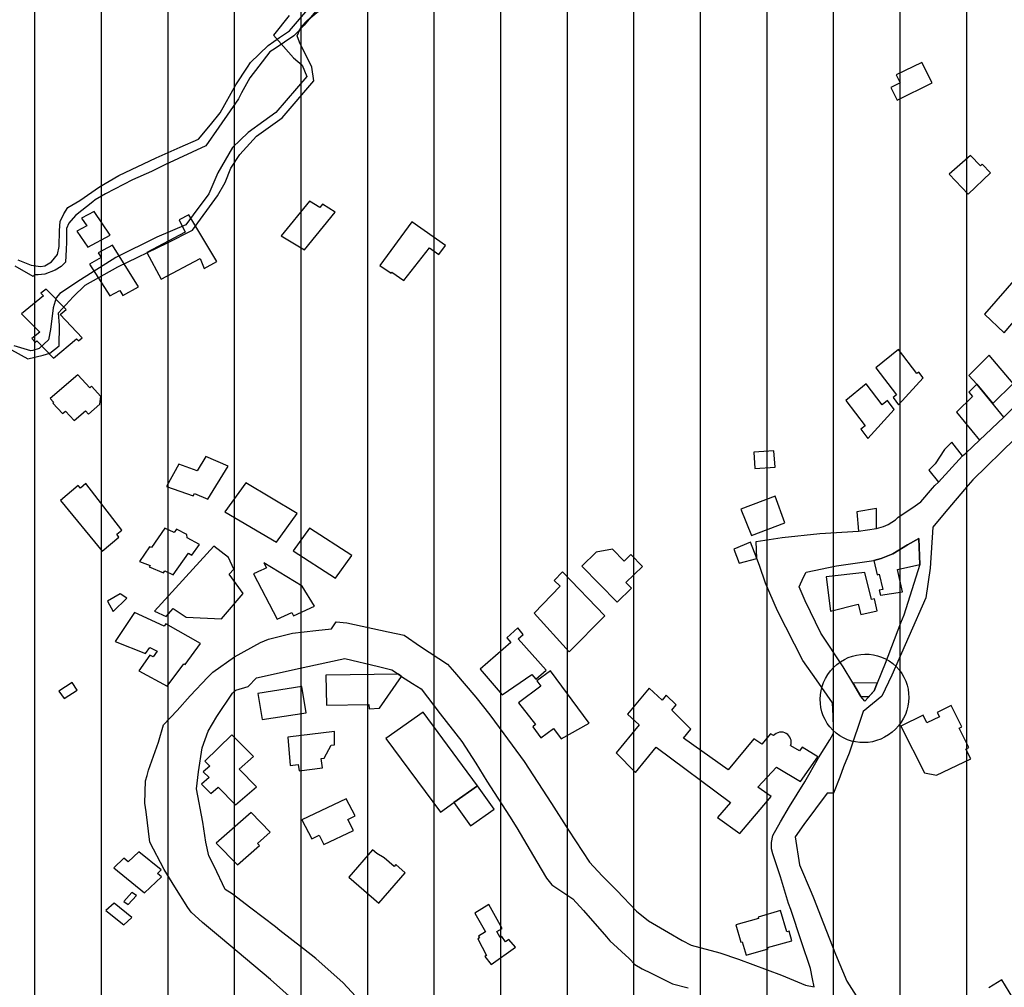
# Model space of a CAD drawing. Units: millimetres. Extents: x 345930 to 359647, y 4624190 to 4633983.
# Drawn here: x 352165 to 352541, y 4629075 to 4629445 of the extents above; entities that cross this region are included whole.
import ezdxf

# ---------------------------------------------------------------- set-up
doc = ezdxf.new("R2010")
doc.units = ezdxf.units.MM
for name, color, linetype in [('ClasseIII', 30, 'Continuous'), ('G_FABBRICATI', 3, 'Continuous'), ('G_STRADE', 5, 'Continuous')]:
    doc.layers.add(name, color=color, linetype=linetype)

msp = doc.modelspace()

# ---------------------------------------------------------------- hatches: boundary and pattern name
at = {"layer": 'ClasseIII'}
h = msp.add_hatch(dxfattribs=at)
h.set_pattern_fill('LINE', color=256, scale=8, angle=90, style=0)
h.paths.add_polyline_path([(353527.24, 4629667.62), (353550.14, 4629678.46), (353563.4, 4629692.92), (353559.79, 4629704.96), (353576.66, 4629718.21), (353597.15, 4629742.3), (353608, 4629761.57), (353628.5, 4629773.62), (353639.34, 4629797.7), (353646.58, 4629821.79), (353641.76, 4629837.45), (353651.4, 4629841.07), (353638.14, 4629872.38), (353650.19, 4629882.02), (353642.96, 4629894.06), (353671.32, 4629905.87), (353650.37, 4629916.33), (353648.22, 4629944.25), (353618.12, 4629995.8), (353618.12, 4630019.42), (353594.48, 4630045.2), (353607.38, 4630058.08), (353590.18, 4630086), (353609.53, 4630090.3), (353622.42, 4630101.04), (353607.38, 4630133.25), (353598.78, 4630167.62), (353631.02, 4630191.24), (353628.87, 4630206.28), (353631.02, 4630253.53), (353590.18, 4630247.08), (353588.03, 4630257.82), (353572.99, 4630290.04), (353519.25, 4630296.48), (353478.41, 4630317.96), (353444.02, 4630324.4), (353418.23, 4630317.96), (353418.23, 4630324.4), (353411.78, 4630363.06), (353433.27, 4630367.36), (353433.27, 4630371.65), (353411.78, 4630416.75), (353375.24, 4630421.05), (353360.19, 4630440.38), (353327.95, 4630438.23), (353263.46, 4630414.61), (353220.48, 4630373.8), (353175.34, 4630341.58), (353147.39, 4630343.73), (353110.85, 4630373.8), (353074.31, 4630401.72), (353067.86, 4630425.35), (353076.46, 4630464), (353091.51, 4630541.32), (353162.44, 4630618.64), (353244.12, 4630708.85), (353317.2, 4630734.62), (353325.8, 4630743.21), (353342.99, 4630777.57), (353302.15, 4630779.72), (353175.34, 4630760.39), (353080.76, 4630721.73), (353054.97, 4630741.06), (353011.98, 4630732.47), (353029.17, 4630717.44), (352941.05, 4630695.96), (352754.04, 4630603.61), (352717.5, 4630633.67), (352650.87, 4630704.55), (352618.63, 4630749.65), (352605.73, 4630726.03), (352592.84, 4630706.7), (352555.44, 4630669.33), (352517.61, 4630655.15), (352511.16, 4630642.27), (352496.11, 4630603.61), (352500.41, 4630573.54), (352448.82, 4630554.21), (352429.48, 4630543.47), (352423.03, 4630498.37), (352416.58, 4630457.56), (352397.06, 4630425.31), (352375.45, 4630404.92), (352369.44, 4630391.72), (352333.42, 4630364.12), (352291.39, 4630323.33), (352112.48, 4630367.72), (352096.87, 4630317.33), (352024.83, 4630341.33), (352022.43, 4630307.74), (351974.4, 4630300.54), (351896.35, 4630323.33), (351803.89, 4630326.93), (351715.04, 4630364.12), (351660.09, 4630348.32), (351604.05, 4630332.54), (351515.65, 4630334.91), (351454.09, 4630345.95), (351397.26, 4630366.45), (351351.48, 4630381.44), (351309.65, 4630415.35), (351268.61, 4630450.84), (351239.41, 4630468.19), (351219.67, 4630427.18), (351188.32, 4630356.33), (351183.39, 4630326.81), (351162.47, 4630254.25), (351161.24, 4630165.7), (351156.31, 4630059.92), (351151.39, 4630039.02), (351189.55, 4629999.66), (351167.39, 4629936.94), (351118.45, 4629855.98), (351127.4, 4629825.81), (351111.74, 4629795.65), (351137.46, 4629772.19), (351132.99, 4629756.55), (351149.76, 4629743.14), (351151.99, 4629712.97), (351129.63, 4629653.76), (351105.03, 4629650.41), (351052.48, 4629643.7), (351026.76, 4629639.24), (351022.29, 4629590.08), (351018.94, 4629572.2), (350999.93, 4629515.22), (350986.51, 4629461.6), (350955.2, 4629411.32), (350938.43, 4629404.62), (350903.77, 4629362.16), (350880.29, 4629355.46), (350855.8, 4629359.1), (350826.26, 4629366.48), (350833.64, 4629339.42), (350843.49, 4629287.76), (350841.03, 4629248.41), (350836.1, 4629196.75), (350826.26, 4629147.56), (350826.26, 4629120.5), (350804.1, 4629088.52), (350804.1, 4629059), (350799.18, 4629041.79), (350786.87, 4629009.81), (350777.02, 4628975.37), (350774.56, 4628931.09), (350757.33, 4628904.04), (350742.56, 4628874.52), (350737.63, 4628830.24), (350725.33, 4628822.86), (350722.86, 4628798.27), (350708.09, 4628753.99), (350693.32, 4628726.93), (350663.78, 4628719.55), (350641.63, 4628736.77), (350617.01, 4628707.25), (350592.39, 4628702.33), (350565.31, 4628697.42), (350528.38, 4628662.98), (350498.84, 4628658.06), (350429.91, 4628662.98), (350363.45, 4628675.28), (350341.29, 4628633.46), (350316.67, 4628557.21), (350274.82, 4628451.44), (350242.82, 4628380.1), (350161.58, 4628330.91), (350129.67, 4628324.73), (350127.6, 4628312.75), (350140.89, 4628302.88), (350146.29, 4628274.12), (350146.56, 4628273.98), (350165.18, 4628281.56), (350194.77, 4628279.59), (350234.22, 4628279.59), (350259.87, 4628281.56), (350311.16, 4628287.47), (350338.78, 4628281.56), (350406.45, 4628298.95), (350421.7, 4628301.88), (350453.37, 4628307.74), (350477.41, 4628322.98), (350500.87, 4628325.32), (350547.19, 4628333.52), (350563.02, 4628332.35), (350568.89, 4628327.08), (350589.41, 4628328.84), (350607.59, 4628320.05), (350615.22, 4628310.67), (350631.05, 4628310.67), (350646.29, 4628308.33), (350663.3, 4628308.91), (350690.28, 4628313.02), (350718.42, 4628305.98), (350829.25, 4628282.55), (350882.03, 4628293.68), (350906.15, 4628293.78), (350943.42, 4628295.74), (350968.93, 4628295.74), (350983.31, 4628294.43), (350995.74, 4628284.63), (351011.43, 4628266.99), (351023.85, 4628251.31), (351050.01, 4628244.78), (351104.94, 4628240.2), (351141.56, 4628236.28), (351163.79, 4628222.56), (351191.91, 4628223.21), (351208.25, 4628202.96), (351226.56, 4628192.51), (351243.56, 4628185.32), (351255.33, 4628168.33), (351272.99, 4628163.76), (351288.03, 4628153.96), (351323.34, 4628126.52), (351366.5, 4628093.19), (351367.15, 4628084.7), (351374.34, 4628070.98), (351378.54, 4628059.19), (351395.74, 4628051.62), (351422.59, 4628029.61), (351452.19, 4628011.73), (351472.15, 4627975.28), (351489.36, 4627932.64), (351507.94, 4627906.5), (351538.23, 4627867.99), (351558.88, 4627835.66), (351571.26, 4627814.34), (351600.86, 4627794.4), (351632.52, 4627774.45), (351658.22, 4627756.22), (351665.61, 4627744.62), (351681.44, 4627711.4), (351694.63, 4627688.2), (351689.89, 4627665.53), (351692, 4627628.62), (351688.3, 4627587.49), (351685.66, 4627551.11), (351684.08, 4627523.69), (351688.83, 4627485.73), (351691.63, 4627459.73), (351675.37, 4627390.71), (351618.49, 4627346.05), (351590.04, 4627333.87), (351585.98, 4627305.45), (351577.85, 4627268.91), (351573.79, 4627248.61), (351561.6, 4627147.1), (351557.54, 4627041.54), (351533.16, 4626972.52), (351525.31, 4626899.37), (351585.8, 4626855.33), (351605.58, 4626838.83), (351638.8, 4626879.14), (351711.94, 4626883.2), (351817.59, 4626846.66), (351947.62, 4626866.96), (352032.95, 4626907.56), (352093.9, 4626964.4), (352114.21, 4626996.88), (352158.91, 4627057.78), (352158.91, 4627126.8), (352187.35, 4627195.83), (352187.35, 4627264.85), (352199.55, 4627297.33), (352240.18, 4627313.57), (352313.32, 4627321.69), (352402.71, 4627317.63), (352463.66, 4627285.15), (352536.8, 4627228.31), (352622.13, 4627074.02), (352666.83, 4627000.94), (352695.27, 4626980.64), (352687.15, 4626935.98), (352703.4, 4626871.02), (352727.78, 4626879.14), (352723.72, 4626806.06), (352691.21, 4626765.46), (352670.89, 4626769.52), (352650.58, 4626720.8), (352674.96, 4626651.77), (352691.21, 4626647.71), (352670.89, 4626534.03), (352679.02, 4626473.13), (352687.15, 4626404.11), (352687.15, 4626335.09), (352715.59, 4626294.49), (352739.97, 4626237.65), (352760.29, 4626172.68), (352768.41, 4626149.7), (352795.82, 4626134.3), (352807.35, 4626141.71), (352815.7, 4626163.95), (352867.19, 4626169.51), (352940.94, 4626205.67), (353011.91, 4626254.33), (353075.92, 4626289.09), (353126.02, 4626311.34), (353196.99, 4626333.59), (353256.82, 4626362.79), (353306.92, 4626394.77), (353383.83, 4626407.32), (353370.93, 4626621.41), (353379.28, 4626678.42), (353235.02, 4626888.4), (353219.34, 4626917.78), (353274.22, 4627000.04), (353291.86, 4627050.96), (353289.9, 4627086.21), (353350.66, 4627082.29), (353425.15, 4627078.38), (353497.67, 4627078.38), (353556.47, 4627086.21), (353585.87, 4627099.92), (353664.27, 4627174.34), (353691.71, 4627209.6), (353752.72, 4627259.88), (353755.5, 4627268.22), (353742.87, 4627352.36), (353740.38, 4627402.08), (353700.27, 4627421.18), (353729.79, 4627582.83), (353714.48, 4627671.29), (353710.11, 4627732.46), (353735.25, 4627777.23), (353758.74, 4627813.62), (353784.61, 4627859.79), (353775.37, 4627879.48), (353758.12, 4627907.8), (353734.72, 4627942.88), (353721.16, 4627951.5), (353700.83, 4627960.74), (353680.5, 4627974.89), (353657.71, 4628006.9), (353628.83, 4628027.55), (353601.01, 4628043.79), (353578.82, 4628050.35), (353589.45, 4628066.59), (353596.01, 4628075.96), (353607.57, 4628092.82), (353622.42, 4628101.59), (353600.44, 4628140.62), (353580.91, 4628165.02), (353576.03, 4628199.17), (353573.59, 4628223.57), (353571.15, 4628243.08), (353573.59, 4628272.36), (353578.47, 4628308.95), (353583.35, 4628340.66), (353566.26, 4628362.62), (353573.59, 4628426.05), (353578.47, 4628450.44), (353568.7, 4628472.4), (353539.41, 4628496.79), (353502.78, 4628489.48), (353490.58, 4628528.51), (353485.69, 4628594.38), (353490.58, 4628670), (353517.49, 4628658.74), (353528.72, 4628697.2), (353539.94, 4628703.61), (353618.53, 4628735.67), (353666.65, 4628754.9), (353687.5, 4628774.13), (353706.74, 4628806.18), (353721.18, 4628844.64), (353732.4, 4628849.45), (353746.84, 4628846.24), (353762.88, 4628852.65), (353782.12, 4628855.86), (353807.78, 4628875.09), (353830.24, 4628891.11), (353814.2, 4628913.55), (353822.22, 4628931.17), (353809.39, 4628950.41), (353799.76, 4628974.44), (353812.59, 4628985.66), (353817.41, 4629008.1), (353807.78, 4629070.6), (353799.76, 4629141.11), (353804.57, 4629181.17), (353825.42, 4629210.02), (353810.99, 4629216.43), (353782.12, 4629216.43), (353746.84, 4629214.82), (353685.89, 4629221.23), (353661.83, 4629222.84), (353626.55, 4629227.64), (353626.55, 4629240.47), (353591.27, 4629269.31), (353567.21, 4629294.95), (353552.77, 4629327), (353539.94, 4629333.41), (353533.53, 4629352.64), (353507.87, 4629357.45), (353493.49, 4629365.3), (353509.16, 4629418.3), (353507.95, 4629455.64), (353506.75, 4629499), (353501.93, 4629539.95), (353492.28, 4629539.95), (353489.87, 4629554.4), (353492.28, 4629589.33), (353501.93, 4629614.63), (353510.36, 4629633.9), (353521.21, 4629653.17), (353530.86, 4629656.78)])
h.paths.add_polyline_path([(352486.19, 4627830.31), (352502.53, 4627820.61), (352517.57, 4627802.36), (352539.05, 4627781.97), (352540.12, 4627768.02), (352542.27, 4627761.58), (352562.68, 4627731.53), (352572.35, 4627686.45), (352576.64, 4627667.13), (352587.38, 4627643.52), (352590.61, 4627599.52), (352597.05, 4627553.37), (352597.05, 4627525.47), (352605.64, 4627490.05), (352620.68, 4627436.39), (352616.38, 4627402.04), (352611.01, 4627382.73), (352640.01, 4627352.68), (352550.73, 4627281.74), (352531.53, 4627311.89), (352514.34, 4627331.21), (352491.79, 4627347.31), (352455.27, 4627378.43), (352441.31, 4627387.02), (352415.53, 4627411.7), (352380.08, 4627453.56), (352373.64, 4627476.1), (352341.41, 4627544.78), (352326.38, 4627579.13), (352303.82, 4627611.32), (352287.71, 4627663.91), (352329.6, 4627673.57), (352378.73, 4627689.81), (352387.12, 4627716.23), (352385.44, 4627739.72), (352400.55, 4627766.14), (352419.44, 4627758.17), (352444.63, 4627759.01), (352461, 4627768.24), (352476.95, 4627785.86), (352481.99, 4627802.63)], flags=16)

# ---------------------------------------------------------------- linework, layer by layer
at = {"layer": 'G_FABBRICATI'}
for p, q in [((352509.47, 4629428.25), (352499.71, 4629423.43)), ((352513.38, 4629420.42), (352509.47, 4629428.25)), ((352501.2, 4629420.45), (352497.68, 4629418.72)), ((352499.71, 4629423.43), (352501.2, 4629420.45)), ((352500.11, 4629413.86), (352513.38, 4629420.42)), ((352497.68, 4629418.72), (352500.11, 4629413.86)), ((352528.05, 4629392.71), (352519.9, 4629385.61)), ((352531.87, 4629388.72), (352528.05, 4629392.71)), ((352532.55, 4629389.38), (352531.87, 4629388.72)), ((352535.64, 4629386.13), (352532.55, 4629389.38)), ((352519.9, 4629385.61), (352527.18, 4629377.98)), ((352527.18, 4629377.98), (352535.64, 4629386.13)), ((352275.78, 4629375.29), (352265.01, 4629362.03)), ((352279.69, 4629372.86), (352275.78, 4629375.29)), ((352193.66, 4629371.32), (352188.82, 4629368.75)), ((352199.7, 4629362.35), (352193.66, 4629371.32)), ((352280.76, 4629374.17), (352279.69, 4629372.86)), ((352285.63, 4629371.04), (352280.76, 4629374.17)), ((352188.82, 4629368.75), (352190.82, 4629365.89)), ((352229.76, 4629370.11), (352226.01, 4629368.09)), ((352226.01, 4629368.09), (352228.37, 4629363.47)), ((352240.41, 4629352.21), (352229.76, 4629370.11)), ((352273.91, 4629356.63), (352285.63, 4629371.04)), ((352190.82, 4629365.89), (352187.03, 4629363.87)), ((352187.03, 4629363.87), (352191.24, 4629357.77)), ((352314.82, 4629367.41), (352302.64, 4629350.75)), ((352327.72, 4629358.29), (352314.82, 4629367.41)), ((352191.24, 4629357.77), (352199.7, 4629362.35)), ((352228.37, 4629363.47), (352213.71, 4629355.61)), ((352265.01, 4629362.03), (352273.91, 4629356.63)), ((352200.66, 4629358.49), (352195.15, 4629355.49)), ((352210.48, 4629342.51), (352200.66, 4629358.49)), ((352311.8, 4629345.02), (352321.65, 4629357.4)), ((352321.65, 4629357.4), (352325.15, 4629354.95)), ((352325.15, 4629354.95), (352327.72, 4629358.29)), ((352196.32, 4629353.7), (352191.81, 4629351.26)), ((352195.15, 4629355.49), (352196.32, 4629353.7)), ((352213.71, 4629355.61), (352219.24, 4629345.48)), ((352219.24, 4629345.48), (352234.13, 4629353.43)), ((352234.13, 4629353.43), (352235.66, 4629349.61)), ((352191.81, 4629351.26), (352199.63, 4629339.11)), ((352235.66, 4629349.61), (352240.41, 4629352.21)), ((352302.64, 4629350.75), (352306.91, 4629347.84)), ((352306.91, 4629347.84), (352307.19, 4629348.2)), ((352307.19, 4629348.2), (352311.8, 4629345.02)), ((352546.36, 4629347.03), (352533.4, 4629332.08)), ((352175.26, 4629341.69), (352173.31, 4629340.1)), ((352182.89, 4629333.85), (352175.26, 4629341.69)), ((352199.63, 4629339.11), (352203.44, 4629341.2)), ((352203.44, 4629341.2), (352204.61, 4629339.27)), ((352204.61, 4629339.27), (352210.48, 4629342.51)), ((352174.34, 4629339.08), (352165.89, 4629332.23)), ((352173.31, 4629340.1), (352174.34, 4629339.08)), ((352180.65, 4629332), (352182.89, 4629333.85)), ((352165.89, 4629332.23), (352172.84, 4629325.23)), ((352189, 4629323.04), (352180.65, 4629332)), ((352533.4, 4629332.08), (352540.85, 4629325.04)), ((352540.85, 4629325.04), (352546.73, 4629331.84)), ((352172.84, 4629325.23), (352169.82, 4629322.78)), ((352169.82, 4629322.78), (352171.14, 4629321.43)), ((352178.04, 4629315.34), (352186.9, 4629322.67)), ((352186.9, 4629322.67), (352187.61, 4629321.89)), ((352187.61, 4629321.89), (352189, 4629323.04)), ((352171.14, 4629321.43), (352171.75, 4629321.93)), ((352171.75, 4629321.93), (352178.04, 4629315.34)), ((352500.56, 4629318.61), (352491.93, 4629311.63)), ((352507.59, 4629309.43), (352500.56, 4629318.61)), ((352535.19, 4629316.42), (352527.44, 4629308.77)), ((352544.34, 4629305.65), (352535.19, 4629316.42)), ((352491.93, 4629311.63), (352499.86, 4629301.3)), ((352187.34, 4629309.03), (352176.77, 4629299.95)), ((352191.91, 4629304.04), (352187.34, 4629309.03)), ((352500.63, 4629297.57), (352509.97, 4629307.89)), ((352508.35, 4629310.04), (352507.59, 4629309.43)), ((352509.97, 4629307.89), (352508.35, 4629310.04)), ((352527.44, 4629308.77), (352530.42, 4629305.36)), ((352192.64, 4629304.68), (352191.91, 4629304.04)), ((352196.17, 4629300.68), (352192.64, 4629304.68)), ((352488.27, 4629305.52), (352480.42, 4629299.18)), ((352494.38, 4629297.55), (352488.27, 4629305.52)), ((352530.42, 4629305.36), (352527.4, 4629302.37)), ((352540.74, 4629292.83), (352530.42, 4629305.36)), ((352530.42, 4629305.36), (352536.63, 4629297.98)), ((352536.63, 4629297.98), (352544.34, 4629305.65)), ((352176.77, 4629299.95), (352178.15, 4629298.49)), ((352195.74, 4629297.74), (352196.17, 4629300.68)), ((352499.86, 4629301.3), (352498.59, 4629300.27)), ((352498.59, 4629300.27), (352500.63, 4629297.57)), ((352528.79, 4629300.75), (352522.71, 4629294.73)), ((352527.4, 4629302.37), (352528.79, 4629300.75)), ((352178.15, 4629298.49), (352177.8, 4629298.19)), ((352177.8, 4629298.19), (352181.55, 4629294.19)), ((352191.46, 4629294.02), (352195.74, 4629297.74)), ((352480.42, 4629299.18), (352487.85, 4629289.5)), ((352496.43, 4629299.21), (352494.38, 4629297.55)), ((352498.96, 4629295.72), (352496.43, 4629299.21)), ((352181.55, 4629294.19), (352182.67, 4629295.15)), ((352182.67, 4629295.15), (352186.01, 4629291.51)), ((352186.01, 4629291.51), (352190.35, 4629295.26)), ((352190.35, 4629295.26), (352191.46, 4629294.02)), ((352488.9, 4629284.62), (352498.96, 4629295.72)), ((352522.71, 4629294.73), (352531.54, 4629283.98)), ((352531.54, 4629283.98), (352540.74, 4629292.83)), ((352487.85, 4629289.5), (352486.21, 4629288.18)), ((352486.21, 4629288.18), (352488.9, 4629284.62)), ((352520.9, 4629283.22), (352518.16, 4629280.5)), ((352525.04, 4629278.07), (352520.9, 4629283.22)), ((352236.29, 4629277.82), (352232.94, 4629272.37)), ((352244.82, 4629274.1), (352236.29, 4629277.82)), ((352453.05, 4629279.96), (352445.37, 4629279.42)), ((352445.37, 4629279.42), (352445.81, 4629273.19)), ((352453.48, 4629273.71), (352453.05, 4629279.96)), ((352518.16, 4629280.5), (352514.63, 4629274.94)), ((352515.79, 4629268.04), (352525.04, 4629278.07)), ((352225.89, 4629274.9), (352221.19, 4629266.4)), ((352232.94, 4629272.37), (352225.89, 4629274.9)), ((352236.99, 4629261.48), (352244.82, 4629274.1)), ((352445.81, 4629273.19), (352453.48, 4629273.71)), ((352514.63, 4629274.94), (352512.21, 4629272.53)), ((352512.21, 4629272.53), (352515.79, 4629268.04)), ((352187.56, 4629266.74), (352180.72, 4629260.96)), ((352188.42, 4629265.75), (352187.56, 4629266.74)), ((352190.48, 4629267.51), (352188.42, 4629265.75)), ((352204.24, 4629249.74), (352190.48, 4629267.51)), ((352221.19, 4629266.4), (352231.41, 4629262.83)), ((352251.45, 4629267.78), (352243.52, 4629256.65)), ((352271.06, 4629256.1), (352251.45, 4629267.78)), ((352231.41, 4629262.83), (352231.91, 4629263.64)), ((352231.91, 4629263.64), (352236.99, 4629261.48)), ((352453.47, 4629262.65), (352440.42, 4629257.7)), ((352457.17, 4629252.43), (352453.47, 4629262.65)), ((352180.72, 4629260.96), (352196.7, 4629241.71)), ((352243.52, 4629256.65), (352263.16, 4629245.13)), ((352263.16, 4629245.13), (352271.06, 4629256.1)), ((352440.42, 4629257.7), (352444.45, 4629247.64)), ((352492.15, 4629257.89), (352484.7, 4629256.65)), ((352484.7, 4629256.65), (352485.31, 4629249.28)), ((352492.22, 4629250.34), (352492.15, 4629257.89)), ((352444.45, 4629247.64), (352457.17, 4629252.43)), ((352202.29, 4629248.09), (352204.24, 4629249.74)), ((352203.03, 4629247.02), (352202.29, 4629248.09)), ((352220.56, 4629250.42), (352215.5, 4629243.08)), ((352224.19, 4629248.83), (352220.56, 4629250.42)), ((352225.02, 4629250.01), (352224.19, 4629248.83)), ((352228.98, 4629248.08), (352225.02, 4629250.01)), ((352229.08, 4629246.72), (352228.98, 4629248.08)), ((352275.75, 4629250.39), (352269.51, 4629241.74)), ((352292.01, 4629240.04), (352275.75, 4629250.39)), ((352485.31, 4629249.28), (352492.22, 4629250.34)), ((352196.7, 4629241.71), (352203.03, 4629247.02)), ((352239.24, 4629243.61), (352216.65, 4629218.78)), ((352233.81, 4629244.23), (352229.08, 4629246.72)), ((352230.9, 4629240.19), (352233.81, 4629244.23)), ((352244.93, 4629239.29), (352239.24, 4629243.61)), ((352444.16, 4629245.07), (352437.71, 4629242.45)), ((352446.55, 4629238.9), (352444.16, 4629245.07)), ((352503.98, 4629244.14), (352498.42, 4629240.64)), ((352508.4, 4629246.53), (352503.98, 4629244.14)), ((352508.75, 4629236.59), (352508.4, 4629246.53)), ((352214.72, 4629243.36), (352210.9, 4629237.68)), ((352215.5, 4629243.08), (352214.72, 4629243.36)), ((352223.8, 4629232.63), (352229.68, 4629240.84)), ((352229.68, 4629240.84), (352230.9, 4629240.19)), ((352269.51, 4629241.74), (352285.78, 4629231.42)), ((352285.78, 4629231.42), (352292.01, 4629240.04)), ((352385.18, 4629241.25), (352379.74, 4629235.99)), ((352391.48, 4629242.39), (352385.18, 4629241.25)), ((352395.9, 4629237.87), (352391.48, 4629242.39)), ((352398.47, 4629240.36), (352395.9, 4629237.87)), ((352402.83, 4629235.87), (352398.47, 4629240.36)), ((352437.71, 4629242.45), (352439.83, 4629237.03)), ((352498.42, 4629240.64), (352493.92, 4629238.81)), ((352210.9, 4629237.68), (352215, 4629236.23)), ((352215, 4629236.23), (352214.63, 4629235.7)), ((352246.88, 4629234.76), (352244.93, 4629239.29)), ((352258.43, 4629237.17), (352259.42, 4629235.29)), ((352272.98, 4629228.31), (352258.43, 4629237.17)), ((352379.74, 4629235.99), (352393.2, 4629222.19)), ((352439.83, 4629237.03), (352446.55, 4629238.9)), ((352493.92, 4629238.81), (352491.19, 4629238.1)), ((352491.19, 4629238.1), (352492.38, 4629232.66)), ((352500.24, 4629234.61), (352508.75, 4629236.59)), ((352214.63, 4629235.7), (352220.05, 4629233.36)), ((352220.05, 4629233.36), (352220.62, 4629234.18)), ((352220.62, 4629234.18), (352223.8, 4629232.63)), ((352245.17, 4629232.93), (352246.88, 4629234.76)), ((352250.54, 4629225.47), (352245.17, 4629232.93)), ((352257.48, 4629234.39), (352254.45, 4629232.96)), ((352254.45, 4629232.96), (352263.41, 4629215.66)), ((352258.07, 4629234.66), (352257.48, 4629234.39)), ((352259.42, 4629235.29), (352258.07, 4629234.66)), ((352372.4, 4629233.75), (352369.16, 4629230.48)), ((352388.47, 4629216.97), (352372.4, 4629233.75)), ((352396.5, 4629229.73), (352402.83, 4629235.87)), ((352487.72, 4629233.47), (352473, 4629231.82)), ((352490.32, 4629223.19), (352487.72, 4629233.47)), ((352492.38, 4629232.66), (352493.16, 4629232.85)), ((352493.16, 4629232.85), (352494.56, 4629227.02)), ((352502.17, 4629226.12), (352500.24, 4629234.61)), ((352369.16, 4629230.48), (352371.41, 4629228.31)), ((352398.66, 4629227.49), (352396.5, 4629229.73)), ((352473, 4629231.82), (352474.62, 4629218.81)), ((352203.48, 4629225.37), (352198.75, 4629222.6)), ((352206.11, 4629223.7), (352203.48, 4629225.37)), ((352242.16, 4629215.86), (352250.54, 4629225.47)), ((352277.7, 4629220.66), (352272.98, 4629228.31)), ((352371.41, 4629228.31), (352361.51, 4629218.06)), ((352393.2, 4629222.19), (352398.66, 4629227.49)), ((352494.56, 4629227.02), (352493.26, 4629226.73)), ((352493.26, 4629226.73), (352493.69, 4629224.86)), ((352493.69, 4629224.86), (352502.17, 4629226.12)), ((352198.75, 4629222.6), (352200.82, 4629218.65)), ((352200.82, 4629218.65), (352206.11, 4629223.7)), ((352474.62, 4629218.81), (352485.24, 4629221.4)), ((352485.24, 4629221.4), (352486.2, 4629217.43)), ((352491.4, 4629223.43), (352490.32, 4629223.19)), ((352492.47, 4629218.85), (352491.4, 4629223.43)), ((352208.97, 4629218.28), (352201.67, 4629207.22)), ((352220.32, 4629213.07), (352208.97, 4629218.28)), ((352216.65, 4629218.78), (352221.12, 4629216.67)), ((352221.12, 4629216.67), (352223.72, 4629219.76)), ((352223.72, 4629219.76), (352228.77, 4629216.42)), ((352263.41, 4629215.66), (352269.04, 4629218.23)), ((352269.04, 4629218.23), (352269.67, 4629216.99)), ((352269.67, 4629216.99), (352277.7, 4629220.66)), ((352361.51, 4629218.06), (352374.95, 4629203.28)), ((352486.2, 4629217.43), (352492.47, 4629218.85)), ((352220.93, 4629213.92), (352220.32, 4629213.07)), ((352234.26, 4629206.41), (352220.93, 4629213.92)), ((352228.77, 4629216.42), (352242.16, 4629215.86)), ((352374.95, 4629203.28), (352388.47, 4629216.97)), ((352355.35, 4629212.36), (352351.09, 4629208.62)), ((352357.28, 4629209.83), (352355.35, 4629212.36)), ((352355.48, 4629208.25), (352357.28, 4629209.83)), ((352201.67, 4629207.22), (352213.15, 4629202.61)), ((352228.33, 4629198.37), (352234.26, 4629206.41)), ((352352.69, 4629206.86), (352340.96, 4629196.57)), ((352351.09, 4629208.62), (352352.69, 4629206.86)), ((352366.17, 4629196.3), (352355.48, 4629208.25)), ((352213.15, 4629202.61), (352214.81, 4629204.95)), ((352214.81, 4629204.95), (352217.67, 4629203.49)), ((352217.67, 4629203.49), (352216.15, 4629201.37)), ((352214.91, 4629202), (352210.63, 4629195.99)), ((352216.15, 4629201.37), (352214.91, 4629202)), ((352221.51, 4629190.18), (352227.78, 4629198.69)), ((352227.78, 4629198.69), (352228.33, 4629198.37)), ((352210.63, 4629195.99), (352221.51, 4629190.18)), ((352309.77, 4629194.72), (352282.07, 4629194.34)), ((352310.91, 4629193.85), (352309.77, 4629194.72)), ((352340.96, 4629196.57), (352349.39, 4629186.86)), ((352349.39, 4629186.86), (352360.61, 4629194.62)), ((352360.61, 4629194.62), (352362.21, 4629192.81)), ((352362.21, 4629192.81), (352366.17, 4629196.3)), ((352367.72, 4629196), (352362.55, 4629192.13)), ((352382.48, 4629175.96), (352367.72, 4629196)), ((352185.2, 4629191.47), (352180.11, 4629188.19)), ((352187.17, 4629188.6), (352185.2, 4629191.47)), ((352282.07, 4629194.34), (352282.25, 4629182.92)), ((352302.46, 4629181.75), (352310.91, 4629193.85)), ((352362.55, 4629192.13), (352364.05, 4629190.13)), ((352492.51, 4629191.32), (352483.18, 4629191.37)), ((352483.18, 4629191.37), (352486.22, 4629186.18)), ((352491.33, 4629188.35), (352492.49, 4629191.27)), ((352492.49, 4629191.27), (352492.51, 4629191.32)), ((352180.11, 4629188.19), (352182.14, 4629185.43)), ((352182.14, 4629185.43), (352187.17, 4629188.6)), ((352272.92, 4629189.97), (352256.11, 4629187.32)), ((352256.11, 4629187.32), (352257.78, 4629177.42)), ((352274.58, 4629180.01), (352272.92, 4629189.97)), ((352364.05, 4629190.13), (352355.58, 4629183.81)), ((352405.46, 4629189.43), (352397.2, 4629179.5)), ((352410.34, 4629184.85), (352405.46, 4629189.43)), ((352489.32, 4629186.15), (352491.33, 4629188.35)), ((352355.58, 4629183.81), (352362.1, 4629175.51)), ((352411.91, 4629186.74), (352410.34, 4629184.85)), ((352415.75, 4629183.04), (352411.91, 4629186.74)), ((352486.22, 4629186.18), (352489.32, 4629186.15)), ((352257.78, 4629177.42), (352274.58, 4629180.01)), ((352282.25, 4629182.92), (352298.49, 4629183.11)), ((352298.49, 4629183.11), (352298.51, 4629181.43)), ((352298.51, 4629181.43), (352302.46, 4629181.75)), ((352319.17, 4629180.2), (352304.96, 4629170.09)), ((352339.91, 4629152.08), (352319.17, 4629180.2)), ((352414.08, 4629181.02), (352415.75, 4629183.04)), ((352421.29, 4629173.68), (352414.08, 4629181.02)), ((352520.67, 4629182.69), (352515.35, 4629180.13)), ((352515.35, 4629180.13), (352516.22, 4629178.4)), ((352524.78, 4629174.57), (352520.67, 4629182.69)), ((352371.84, 4629169.97), (352382.48, 4629175.96)), ((352397.2, 4629179.5), (352401.64, 4629175.32)), ((352509.97, 4629179), (352501.44, 4629174.89)), ((352511.45, 4629176.11), (352509.97, 4629179)), ((352516.22, 4629178.4), (352511.45, 4629176.11)), ((352285.36, 4629172.84), (352267.59, 4629170.63)), ((352285.38, 4629167.75), (352285.36, 4629172.84)), ((352362.1, 4629175.51), (352360.98, 4629174.67)), ((352360.98, 4629174.67), (352364.14, 4629170.39)), ((352364.14, 4629170.39), (352368.93, 4629173.96)), ((352368.93, 4629173.96), (352371.84, 4629169.97)), ((352401.64, 4629175.32), (352392.8, 4629164.64)), ((352418.55, 4629170.31), (352421.29, 4629173.68)), ((352501.44, 4629174.89), (352510.52, 4629157.01)), ((352523.72, 4629174.06), (352524.78, 4629174.57)), ((352527.43, 4629166.67), (352523.72, 4629174.06)), ((352246.16, 4629171.56), (352235.86, 4629161.48)), ((352254.43, 4629163.25), (352246.16, 4629171.56)), ((352267.59, 4629170.63), (352268.41, 4629159.87)), ((352304.96, 4629170.09), (352325.8, 4629142.04)), ((352435.52, 4629158.17), (352418.55, 4629170.31)), ((352445.41, 4629169.99), (352435.52, 4629158.17)), ((352448.39, 4629167.98), (352445.41, 4629169.99)), ((352451.67, 4629171.9), (352448.39, 4629167.98)), ((352452.86, 4629171.24), (352451.67, 4629171.9)), ((352281.43, 4629162.7), (352284.1, 4629167.59)), ((352284.1, 4629167.59), (352285.38, 4629167.75)), ((352392.8, 4629164.64), (352400.25, 4629157.23)), ((352400.25, 4629157.23), (352408.16, 4629166.9)), ((352408.16, 4629166.9), (352436.46, 4629145.76)), ((352462.84, 4629165.44), (352459.51, 4629167.41)), ((352463.81, 4629166.8), (352462.84, 4629165.44)), ((352469.84, 4629163.17), (352463.81, 4629166.8)), ((352526.32, 4629166.13), (352527.43, 4629166.67)), ((352528.19, 4629162.39), (352526.32, 4629166.13)), ((352235.86, 4629161.48), (352237.78, 4629159.58)), ((352248.97, 4629158.51), (352254.43, 4629163.25)), ((352280.29, 4629162.57), (352281.43, 4629162.7)), ((352280.78, 4629158.94), (352280.29, 4629162.57)), ((352463.16, 4629153.75), (352469.84, 4629163.17)), ((352515.09, 4629156.13), (352528.19, 4629162.39)), ((352237.78, 4629159.58), (352235.27, 4629157.41)), ((352235.27, 4629157.41), (352237.47, 4629155.22)), ((352255.62, 4629151.75), (352248.97, 4629158.51)), ((352268.41, 4629159.87), (352271.53, 4629160.25)), ((352271.53, 4629160.25), (352271.85, 4629157.87)), ((352271.85, 4629157.87), (352280.78, 4629158.94)), ((352446.94, 4629151.6), (352454.04, 4629159.25)), ((352454.04, 4629159.25), (352463.16, 4629153.75)), ((352237.47, 4629155.22), (352234.57, 4629152.72)), ((352510.52, 4629157.01), (352515.09, 4629156.13)), ((352234.57, 4629152.72), (352238.13, 4629149.17)), ((352238.13, 4629149.17), (352240.99, 4629151.53)), ((352240.99, 4629151.53), (352247.61, 4629144.85)), ((352247.61, 4629144.85), (352255.62, 4629151.75)), ((352339.91, 4629152.08), (352330.92, 4629145.68)), ((352330.92, 4629145.68), (352339.91, 4629152.08)), ((352346.26, 4629143.14), (352339.91, 4629152.08)), ((352451.98, 4629147.96), (352446.94, 4629151.6)), ((352289.8, 4629147.13), (352272.85, 4629139.14)), ((352293.17, 4629140.58), (352289.8, 4629147.13)), ((352440.06, 4629133.84), (352451.98, 4629147.96)), ((352325.8, 4629142.04), (352330.92, 4629145.68)), ((352330.92, 4629145.68), (352337.3, 4629136.76)), ((352337.3, 4629136.76), (352346.26, 4629143.14)), ((352436.46, 4629145.76), (352431.56, 4629139.95)), ((352253.5, 4629141.86), (352240.12, 4629130.19)), ((352260.85, 4629134.45), (352253.5, 4629141.86)), ((352272.85, 4629139.14), (352276.63, 4629131.87)), ((352290.39, 4629139.28), (352293.17, 4629140.58)), ((352292.6, 4629134.98), (352290.39, 4629139.28)), ((352431.56, 4629139.95), (352440.06, 4629133.84)), ((352281.32, 4629129.71), (352292.6, 4629134.98)), ((352255.93, 4629130.13), (352260.85, 4629134.45)), ((352276.63, 4629131.87), (352279.51, 4629133.21)), ((352279.51, 4629133.21), (352281.32, 4629129.71)), ((352240.12, 4629130.19), (352248.33, 4629121.96)), ((352248.33, 4629121.96), (352256.76, 4629129.29)), ((352256.76, 4629129.29), (352255.93, 4629130.13)), ((352299.85, 4629127.63), (352290.77, 4629117.24)), ((352301.46, 4629126.26), (352299.85, 4629127.63)), ((352204.95, 4629124.44), (352201.09, 4629120.77)), ((352206.64, 4629123.08), (352204.95, 4629124.44)), ((352210.64, 4629126.94), (352206.64, 4629123.08)), ((352219.14, 4629119.97), (352210.64, 4629126.94)), ((352304.35, 4629124.6), (352301.46, 4629126.26)), ((352308.16, 4629121.31), (352304.35, 4629124.6)), ((352201.09, 4629120.77), (352212.84, 4629111.22)), ((352217.79, 4629118.67), (352219.14, 4629119.97)), ((352308.76, 4629122.01), (352308.16, 4629121.31)), ((352312.33, 4629118.9), (352308.76, 4629122.01)), ((352212.84, 4629111.22), (352219.32, 4629117.4)), ((352219.32, 4629117.4), (352217.79, 4629118.67)), ((352290.77, 4629117.24), (352302.31, 4629107.31)), ((352302.31, 4629107.31), (352312.33, 4629118.9)), ((352208, 4629111.33), (352204.91, 4629107.93)), ((352206.64, 4629106.76), (352209.72, 4629110.16)), ((352209.72, 4629110.16), (352208, 4629111.33)), ((352201.22, 4629107.28), (352198.09, 4629104.46)), ((352198.09, 4629104.46), (352204.93, 4629098.99)), ((352208.04, 4629101.82), (352201.22, 4629107.28)), ((352204.91, 4629107.93), (352206.64, 4629106.76)), ((352344.19, 4629106.78), (352338.94, 4629103.53)), ((352349.29, 4629097.66), (352344.19, 4629106.78)), ((352455.59, 4629104.45), (352446.98, 4629101.98)), ((352457.91, 4629096.39), (352455.59, 4629104.45)), ((352204.93, 4629098.99), (352208.04, 4629101.82)), ((352338.94, 4629103.53), (352343.01, 4629096.39)), ((352447.12, 4629101.5), (352438.54, 4629099.02)), ((352446.98, 4629101.98), (352447.12, 4629101.5)), ((352347.33, 4629096.47), (352349.29, 4629097.66)), ((352438.54, 4629099.02), (352440.46, 4629092.4)), ((352340.69, 4629094.06), (352340, 4629093.63)), ((352340, 4629093.63), (352343.4, 4629087.36)), ((352343.01, 4629096.39), (352340.31, 4629094.74)), ((352340.31, 4629094.74), (352340.69, 4629094.06)), ((352348.57, 4629094.17), (352347.33, 4629096.47)), ((352349.23, 4629094.57), (352348.57, 4629094.17)), ((352350.59, 4629092.5), (352349.23, 4629094.57)), ((352351.87, 4629093.44), (352350.59, 4629092.5)), ((352354.42, 4629090.56), (352351.87, 4629093.44)), ((352458.8, 4629096.65), (352457.91, 4629096.39)), ((352459.86, 4629092.95), (352458.8, 4629096.65)), ((352345.15, 4629083.94), (352354.42, 4629090.56)), ((352440.46, 4629092.4), (352440.93, 4629092.53)), ((352440.93, 4629092.53), (352442.4, 4629087.43)), ((352442.4, 4629087.43), (352450.8, 4629089.83)), ((352450.65, 4629090.33), (352459.86, 4629092.95)), ((352450.8, 4629089.83), (352450.65, 4629090.33)), ((352343.4, 4629087.36), (352342.7, 4629086.93)), ((352342.7, 4629086.93), (352345.15, 4629083.94)), ((352540.08, 4629077.97), (352535.06, 4629074.97)), ((352548.31, 4629064.63), (352540.08, 4629077.97))]:
    msp.add_line(p, q, dxfattribs=at)
msp.add_ellipse((352455.71, 4629168.66), major_axis=(-2.82, -2.84), ratio=0.962668, start_param=2.021194, end_param=4.75876, dxfattribs=at)
at = {"layer": 'G_STRADE'}
for p, q in [((352268.12, 4629440.29), (352278.21, 4629452.03)), ((352274.96, 4629444.22), (352282.12, 4629450.27)), ((352279.37, 4629449.2), (352273.8, 4629442.41)), ((352268.02, 4629446.15), (352262.03, 4629438.59)), ((352272.6, 4629441.83), (352274.96, 4629444.22)), ((352264.4, 4629437.78), (352268.12, 4629440.29)), ((352273.8, 4629442.41), (352269.86, 4629438.42)), ((352271.15, 4629438.35), (352272.6, 4629441.83)), ((352260.05, 4629434.63), (352264.4, 4629437.78)), ((352262.03, 4629438.59), (352269.74, 4629429.95)), ((352269.86, 4629438.42), (352262.64, 4629433.53)), ((352271.98, 4629435.97), (352271.15, 4629438.35)), ((352276.72, 4629426.44), (352271.98, 4629435.97)), ((352253.32, 4629428.19), (352260.05, 4629434.63)), ((352260.72, 4629432.25), (352256.48, 4629426.78)), ((352262.64, 4629433.53), (352260.72, 4629432.25)), ((352252.09, 4629426.45), (352253.32, 4629428.19)), ((352269.74, 4629429.95), (352273.01, 4629427.15)), ((352247.69, 4629419.71), (352252.09, 4629426.45)), ((352256.48, 4629426.78), (352253.04, 4629422.3)), ((352273.01, 4629427.15), (352274.79, 4629422.86)), ((352277.44, 4629421.17), (352276.72, 4629426.44)), ((352253.04, 4629422.3), (352249.87, 4629416.64)), ((352274.79, 4629422.86), (352263, 4629409.11)), ((352265.32, 4629407.04), (352277.44, 4629421.17)), ((352241.71, 4629409.01), (352247.69, 4629419.71)), ((352249.87, 4629416.64), (352248.7, 4629414.3)), ((352248.7, 4629414.3), (352241.18, 4629403.52)), ((352237.98, 4629404.39), (352241.71, 4629409.01)), ((352263, 4629409.11), (352258.31, 4629405.83)), ((352258.31, 4629405.83), (352252.44, 4629401.52)), ((352255.62, 4629400.04), (352265.32, 4629407.04)), ((352233.39, 4629398.89), (352237.98, 4629404.39)), ((352241.18, 4629403.52), (352236.2, 4629396.44)), ((352252.44, 4629401.52), (352246.41, 4629395.78)), ((352226.4, 4629395.86), (352233.39, 4629398.89)), ((352249.21, 4629393.05), (352255.62, 4629400.04)), ((352217.23, 4629391.85), (352226.4, 4629395.86)), ((352236.2, 4629396.44), (352220.63, 4629389.12)), ((352246.41, 4629395.78), (352240.82, 4629386.02)), ((352203.01, 4629385.11), (352217.23, 4629391.85)), ((352245.74, 4629387.87), (352249.21, 4629393.05)), ((352215.53, 4629386.63), (352208.27, 4629383.38)), ((352220.63, 4629389.12), (352215.53, 4629386.63)), ((352243.67, 4629382.44), (352245.74, 4629387.87)), ((352195.7, 4629380.69), (352203.01, 4629385.11)), ((352208.27, 4629383.38), (352197.92, 4629378.08)), ((352240.82, 4629386.02), (352237.41, 4629378.03)), ((352188.14, 4629375.57), (352195.7, 4629380.69)), ((352240.66, 4629377.35), (352243.67, 4629382.44)), ((352183.59, 4629372.83), (352188.14, 4629375.57)), ((352193.1, 4629375.04), (352186.45, 4629369.79)), ((352193.98, 4629375.79), (352193.1, 4629375.04)), ((352197.92, 4629378.08), (352193.98, 4629375.79)), ((352231.16, 4629364.18), (352240.66, 4629377.35)), ((352237.41, 4629378.03), (352231.39, 4629370.08)), ((352181.99, 4629370.43), (352183.59, 4629372.83)), ((352180.41, 4629364.03), (352180.59, 4629367.56)), ((352180.59, 4629367.56), (352181.99, 4629370.43)), ((352186.45, 4629369.79), (352183.96, 4629366.92)), ((352231.39, 4629370.08), (352228.57, 4629366.26)), ((352180.2, 4629357.98), (352180.41, 4629364.03)), ((352183.96, 4629366.92), (352183, 4629364.85)), ((352183, 4629364.85), (352183.1, 4629359.58)), ((352228.57, 4629366.26), (352217.48, 4629361.5)), ((352221.56, 4629359.33), (352231.16, 4629364.18)), ((352217.48, 4629361.5), (352201.87, 4629353.82)), ((352179.61, 4629354.9), (352180.2, 4629357.98)), ((352182.88, 4629356.85), (352182.69, 4629351.92)), ((352183.1, 4629359.58), (352182.88, 4629356.85)), ((352202.64, 4629350.21), (352221.56, 4629359.33)), ((352164.5, 4629352.89), (352169.6, 4629350.89)), ((352177.31, 4629352.08), (352179.61, 4629354.9)), ((352201.87, 4629353.82), (352188.45, 4629345.21)), ((352170.28, 4629346.47), (352163.52, 4629350.43)), ((352169.6, 4629350.89), (352173.09, 4629350.33)), ((352173.09, 4629350.33), (352174.82, 4629350.59)), ((352174.82, 4629350.59), (352177.31, 4629352.08)), ((352178.76, 4629348.94), (352174.83, 4629347.44)), ((352181.04, 4629350.39), (352178.76, 4629348.94)), ((352181.74, 4629351.11), (352181.04, 4629350.39)), ((352182.69, 4629351.92), (352181.74, 4629351.11)), ((352190.22, 4629343.21), (352202.64, 4629350.21)), ((352170.8, 4629347.1), (352170.28, 4629346.47)), ((352172.21, 4629347.11), (352170.8, 4629347.1)), ((352174.83, 4629347.44), (352172.21, 4629347.11)), ((352188.45, 4629345.21), (352180.55, 4629339.98)), ((352185.59, 4629338.7), (352190.22, 4629343.21)), ((352179.11, 4629338.31), (352177.92, 4629334.49)), ((352180.55, 4629339.98), (352179.11, 4629338.31)), ((352179.97, 4629332.59), (352185.59, 4629338.7)), ((352177.92, 4629334.49), (352176.99, 4629326.27)), ((352180.33, 4629327.83), (352179.97, 4629332.59)), ((352176.99, 4629326.27), (352176.15, 4629322.3)), ((352180.31, 4629320.08), (352180.33, 4629327.83)), ((352169.44, 4629318.18), (352163.05, 4629320.09)), ((352172.6, 4629319), (352170.17, 4629318.22)), ((352176.15, 4629322.3), (352172.6, 4629319)), ((352176.72, 4629317.29), (352180.31, 4629320.08)), ((352162.12, 4629318.52), (352168.28, 4629315.06)), ((352168.28, 4629315.06), (352174.19, 4629316.52)), ((352170.17, 4629318.22), (352169.44, 4629318.18)), ((352174.19, 4629316.52), (352176.72, 4629317.29)), ((352540.74, 4629292.83), (352548.53, 4629300.45)), ((352531.54, 4629283.98), (352540.74, 4629292.83)), ((352526.23, 4629279.09), (352531.54, 4629283.98)), ((352545.15, 4629284.7), (352528.91, 4629268.89)), ((352515.79, 4629268.04), (352525.04, 4629278.07)), ((352525.04, 4629278.07), (352526.23, 4629279.09)), ((352513.62, 4629265.67), (352514.49, 4629266.68)), ((352514.49, 4629266.68), (352515.79, 4629268.04)), ((352527.2, 4629266.8), (352518.05, 4629256.1)), ((352528.91, 4629268.89), (352527.2, 4629266.8)), ((352509.1, 4629260.44), (352513.62, 4629265.67)), ((352505.61, 4629258.04), (352509.1, 4629260.44)), ((352500.43, 4629254.6), (352505.61, 4629258.04)), ((352518.05, 4629256.1), (352513.65, 4629250.77)), ((352492.22, 4629250.34), (352494.8, 4629251.07)), ((352494.8, 4629251.07), (352496.6, 4629251.86)), ((352496.6, 4629251.86), (352499.39, 4629253.67)), ((352499.39, 4629253.67), (352500.43, 4629254.6)), ((352456.14, 4629246.86), (352470.52, 4629248.41)), ((352470.52, 4629248.41), (352485.31, 4629249.28)), ((352485.31, 4629249.28), (352492.22, 4629250.34)), ((352513.65, 4629250.77), (352512.72, 4629235.12)), ((352446.32, 4629245.39), (352456.14, 4629246.86)), ((352446.55, 4629238.9), (352446.32, 4629245.39)), ((352498.42, 4629240.64), (352503.98, 4629244.14)), ((352503.98, 4629244.14), (352508.4, 4629246.53)), ((352508.4, 4629246.53), (352508.75, 4629236.59)), ((352493.92, 4629238.81), (352498.42, 4629240.64)), ((352447.48, 4629236.17), (352446.55, 4629238.9)), ((352449.81, 4629229.4), (352447.48, 4629236.17)), ((352465.29, 4629233.63), (352476.92, 4629236.1)), ((352476.92, 4629236.1), (352491.19, 4629238.1)), ((352491.19, 4629238.1), (352493.92, 4629238.81)), ((352508.75, 4629236.59), (352502.65, 4629217.28)), ((352464.37, 4629231.75), (352465.29, 4629233.63)), ((352512.72, 4629235.12), (352511.04, 4629223.85)), ((352454.45, 4629218.86), (352449.81, 4629229.4)), ((352462.65, 4629228.1), (352464.37, 4629231.75)), ((352464.9, 4629222.69), (352462.65, 4629228.1)), ((352470.91, 4629210.42), (352464.9, 4629222.69)), ((352511.04, 4629223.85), (352498, 4629194.39)), ((352464.09, 4629199.95), (352454.45, 4629218.86)), ((352502.65, 4629217.28), (352501.33, 4629214.18)), ((352284.17, 4629212.05), (352285.99, 4629214.68)), ((352285.99, 4629214.68), (352290.1, 4629214.25)), ((352290.1, 4629214.25), (352305.77, 4629210.84)), ((352501.33, 4629214.18), (352495.45, 4629198.82)), ((352260.21, 4629208.13), (352269.29, 4629210.38)), ((352269.29, 4629210.38), (352278.2, 4629211.33)), ((352278.2, 4629211.33), (352284.17, 4629212.05)), ((352305.77, 4629210.84), (352311.91, 4629209.58)), ((352479.51, 4629197.48), (352470.91, 4629210.42)), ((352247.23, 4629201.35), (352257.08, 4629206.86)), ((352257.08, 4629206.86), (352260.21, 4629208.13)), ((352311.91, 4629209.58), (352318.14, 4629205.23)), ((352318.14, 4629205.23), (352328.52, 4629198.54)), ((352238.94, 4629195.46), (352247.23, 4629201.35)), ((352278.12, 4629198.24), (352289.31, 4629200.72)), ((352289.31, 4629200.72), (352302.15, 4629197.64)), ((352328.52, 4629198.54), (352331.13, 4629195.48)), ((352469.24, 4629192.6), (352464.09, 4629199.95)), ((352495.45, 4629198.82), (352492.49, 4629191.27)), ((352236.99, 4629193.62), (352238.94, 4629195.46)), ((352255.62, 4629193.37), (352272.3, 4629197)), ((352272.3, 4629197), (352278.12, 4629198.24)), ((352302.15, 4629197.64), (352307.22, 4629196.31)), ((352307.22, 4629196.31), (352309.39, 4629195.01)), ((352309.39, 4629195.01), (352310.88, 4629193.86)), ((352331.13, 4629195.48), (352339.22, 4629185.9)), ((352483.18, 4629191.37), (352479.51, 4629197.48)), ((352230.31, 4629186.41), (352236.99, 4629193.62)), ((352252.35, 4629190.03), (352255.62, 4629193.37)), ((352310.88, 4629193.86), (352315.16, 4629191.09)), ((352315.16, 4629191.09), (352318.41, 4629189.14)), ((352475.38, 4629183.75), (352469.24, 4629192.6)), ((352486.22, 4629186.18), (352483.18, 4629191.37)), ((352492.49, 4629191.27), (352491.33, 4629188.35)), ((352498, 4629194.39), (352494.22, 4629186.27)), ((352240.45, 4629178.52), (352246.45, 4629187.44)), ((352246.45, 4629187.44), (352247.68, 4629188.6)), ((352247.68, 4629188.6), (352252.35, 4629190.03)), ((352318.41, 4629189.14), (352325.7, 4629179.63)), ((352491.33, 4629188.35), (352487.7, 4629184.38)), ((352225.27, 4629180.78), (352230.31, 4629186.41)), ((352339.22, 4629185.9), (352344.66, 4629179.22)), ((352475.63, 4629178.64), (352475.38, 4629183.75)), ((352487.7, 4629184.38), (352486.22, 4629186.18)), ((352494.22, 4629186.27), (352487.11, 4629180.5)), ((352220.13, 4629175.35), (352225.27, 4629180.78)), ((352325.7, 4629179.63), (352333.9, 4629169)), ((352487.11, 4629180.5), (352481.77, 4629164.58)), ((352237.07, 4629172.9), (352240.45, 4629178.52)), ((352344.66, 4629179.22), (352350.01, 4629171.95)), ((352475.81, 4629174.23), (352475.63, 4629178.64)), ((352218.13, 4629168.72), (352220.13, 4629175.35)), ((352234.8, 4629166.59), (352237.07, 4629172.9)), ((352474.33, 4629169.69), (352475.77, 4629172.25)), ((352475.77, 4629172.25), (352475.81, 4629174.23)), ((352214.38, 4629158.08), (352218.13, 4629168.72)), ((352333.9, 4629169), (352339.26, 4629160.72)), ((352350.01, 4629171.95), (352357.73, 4629161.39)), ((352470.04, 4629162.78), (352474.33, 4629169.69)), ((352233.47, 4629157.43), (352234.8, 4629166.59)), ((352481.77, 4629164.58), (352479.64, 4629159.31)), ((352357.73, 4629161.39), (352368.19, 4629145.32)), ((352464.82, 4629153.59), (352470.04, 4629162.78)), ((352213.81, 4629155.98), (352214.38, 4629158.08)), ((352232.67, 4629150.91), (352233.47, 4629157.43)), ((352339.26, 4629160.72), (352343.47, 4629153.89)), ((352479.64, 4629159.31), (352478.22, 4629155.45)), ((352212.93, 4629145.46), (352213.2, 4629153.96)), ((352213.2, 4629153.96), (352213.81, 4629155.98)), ((352343.47, 4629153.89), (352352.11, 4629140.49)), ((352458.98, 4629144.21), (352464.82, 4629153.59)), ((352478.22, 4629155.45), (352475.73, 4629149.31)), ((352235.05, 4629138.21), (352232.67, 4629150.91)), ((352473.41, 4629149.27), (352464.43, 4629137.33)), ((352475.73, 4629149.31), (352473.41, 4629149.27)), ((352213.46, 4629142.16), (352212.93, 4629145.46)), ((352214.82, 4629130.53), (352213.46, 4629142.16)), ((352368.19, 4629145.32), (352374.7, 4629135.2)), ((352455.54, 4629138.36), (352458.98, 4629144.21)), ((352352.11, 4629140.49), (352354.87, 4629136.06)), ((352452.59, 4629133.15), (352455.54, 4629138.36)), ((352236.18, 4629130.54), (352235.05, 4629138.21)), ((352354.87, 4629136.06), (352362.61, 4629123.07)), ((352374.7, 4629135.2), (352382.67, 4629122.9)), ((352464.43, 4629137.33), (352461.11, 4629132.56)), ((352452.09, 4629130.49), (352452.59, 4629133.15)), ((352461.11, 4629132.56), (352462.82, 4629121.9)), ((352220.28, 4629120.21), (352214.82, 4629130.53)), ((352237.44, 4629125.34), (352236.18, 4629130.54)), ((352452.15, 4629128.07), (352452.09, 4629130.49)), ((352452.68, 4629126.16), (352452.15, 4629128.07)), ((352239.48, 4629121.41), (352237.44, 4629125.34)), ((352455.52, 4629117.35), (352452.68, 4629126.16)), ((352224.41, 4629113.51), (352220.28, 4629120.21)), ((352243.63, 4629112.56), (352239.48, 4629121.41)), ((352362.61, 4629123.07), (352366.3, 4629116.78)), ((352382.67, 4629122.9), (352387.43, 4629117.74)), ((352462.82, 4629121.9), (352467.19, 4629111.53)), ((352366.3, 4629116.78), (352368.26, 4629114.3)), ((352387.43, 4629117.74), (352393.12, 4629112.09)), ((352458.63, 4629107.17), (352455.52, 4629117.35)), ((352229.37, 4629105.66), (352224.41, 4629113.51)), ((352246.33, 4629110.9), (352243.63, 4629112.56)), ((352368.26, 4629114.3), (352376.26, 4629108.91)), ((352393.12, 4629112.09), (352400.61, 4629104.28)), ((352253.41, 4629105.45), (352246.33, 4629110.9)), ((352376.26, 4629108.91), (352380.32, 4629104.56)), ((352467.19, 4629111.53), (352468.16, 4629109.37)), ((352468.16, 4629109.37), (352471.91, 4629099.57)), ((352230.64, 4629103.86), (352229.37, 4629105.66)), ((352262.81, 4629098.21), (352253.41, 4629105.45)), ((352380.32, 4629104.56), (352389.15, 4629094.45)), ((352459.46, 4629104.84), (352458.63, 4629107.17)), ((352463.56, 4629092.52), (352459.46, 4629104.84)), ((352234.95, 4629099.94), (352230.64, 4629103.86)), ((352400.61, 4629104.28), (352405.13, 4629100.51)), ((352241.84, 4629094.19), (352234.95, 4629099.94)), ((352264.54, 4629096.83), (352262.81, 4629098.21)), ((352405.13, 4629100.51), (352412.84, 4629096.13)), ((352471.91, 4629099.57), (352476.58, 4629087.81)), ((352260.86, 4629078.17), (352241.84, 4629094.19)), ((352273.56, 4629089.81), (352264.54, 4629096.83)), ((352389.15, 4629094.45), (352390.39, 4629092.86)), ((352412.84, 4629096.13), (352418.07, 4629093.04)), ((352278.23, 4629086.18), (352273.56, 4629089.81)), ((352390.39, 4629092.86), (352397.75, 4629086.22)), ((352418.07, 4629093.04), (352421.42, 4629091.26)), ((352421.42, 4629091.26), (352432.42, 4629088.29)), ((352467.04, 4629082.36), (352463.56, 4629092.52)), ((352288.65, 4629076.83), (352278.23, 4629086.18)), ((352397.75, 4629086.22), (352399.98, 4629083.93)), ((352432.42, 4629088.29), (352439.53, 4629085.96)), ((352439.53, 4629085.96), (352455.96, 4629079.81)), ((352476.58, 4629087.81), (352480.86, 4629077.51)), ((352399.98, 4629083.93), (352402.74, 4629082.26)), ((352402.74, 4629082.26), (352406.19, 4629080.53)), ((352467.71, 4629078.37), (352467.04, 4629082.36)), ((352276.23, 4629064.59), (352260.86, 4629078.17)), ((352406.19, 4629080.53), (352414.28, 4629076.47)), ((352455.96, 4629079.81), (352465.07, 4629075.96)), ((352468.34, 4629075.33), (352467.71, 4629078.37)), ((352311.18, 4629052.61), (352288.65, 4629076.83)), ((352414.28, 4629076.47), (352420.33, 4629075.02)), ((352465.07, 4629075.96), (352468.34, 4629075.33)), ((352480.86, 4629077.51), (352485.28, 4629070.56))]:
    msp.add_line(p, q, dxfattribs=at)
msp.add_ellipse((352487.6, 4629185.47), major_axis=(12.09, 12.15), ratio=0.972235, dxfattribs=at)

doc.saveas('drawing.dxf')
